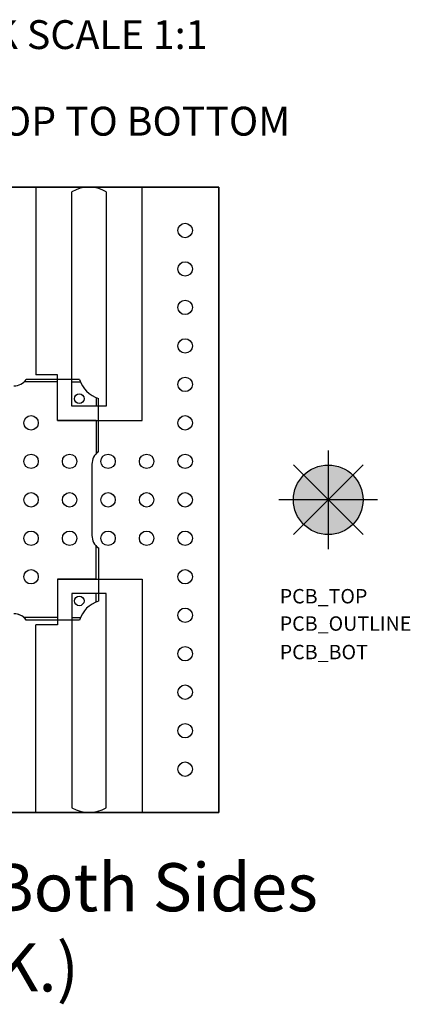
# Model space of a CAD drawing. Units: inches. Extents: x 23.45 to 25.68, y -2.24 to -0.19.
# Drawn here: x 24.86 to 25.68, y -2.24 to -0.19 of the extents above; entities that cross this region are included whole.
import ezdxf
from ezdxf.enums import TextEntityAlignment as Align

# ---------------------------------------------------------------- set-up
doc = ezdxf.new("R2010")
doc.units = ezdxf.units.IN
doc.header["$MEASUREMENT"] = 0
doc.layers.add('DIMS', color=3, linetype='Continuous', lineweight=15)
for name, color, linetype in [('Part', 1, 'Continuous'), ('PCB_BOT', 1, 'Continuous'), ('PCB_OUTLINE', 142, 'Continuous'), ('PCB_TOP', 5, 'Continuous'), ('Text', 3, 'Continuous')]:
    doc.layers.add(name, color=color, linetype=linetype)
doc.styles.add('ARIAL', font='ARIAL.TTF')
doc.styles.add('ROMANS', font='AU100S00.SHX')

# ---------------------------------------------------------------- blocks, each defined once
blk = doc.blocks.new('A$C0BCE7DC9')
at = {"layer": 'Part'}
for p, q in [((0.86, 0.44), (0.7906, 0.44)), ((0.8948, 0.445), (0.795, 0.445)), ((0.8948, 0.445), (0.795, 0.445)), ((0.8948, 0.445), (0.795, 0.445)), ((0.9058, 0.445), (0.795, 0.445)), ((0.86, 0.36), (0.86, 0.44)), ((0.89, 0.39), (0.89, 0.44)), ((0.89, 0.44), (0.9076, 0.44)), ((0.94, 0.39), (0.89, 0.39)), ((0.94, 0.4076), (0.94, 0.39)), ((0.945, 0.295), (0.945, 0.4058)), ((0.945, 0.295), (0.945, 0.3948)), ((0.945, 0.295), (0.945, 0.3948)), ((0.945, 0.295), (0.945, 0.3948)), ((0.94, 0.36), (0.86, 0.36)), ((0.94, 0.36), (0.94, 0.2907)), ((0.9315, 0.2691), (0.9315, 0.1209)), ((0.94, 0.03), (0.94, 0.0993)), ((0.945, 0.095), (0.945, -0.0048)), ((0.945, 0.095), (0.945, -0.0048)), ((0.945, 0.095), (0.945, -0.0048)), ((0.945, 0.095), (0.945, -0.0158)), ((0.94, 0.03), (0.86, 0.03)), ((0.86, 0.03), (0.86, -0.05)), ((0.94, 0), (0.89, 0)), ((0.89, 0), (0.89, -0.05)), ((0.94, -0.0176), (0.94, 0)), ((0.86, -0.05), (0.7906, -0.05)), ((0.8948, -0.055), (0.795, -0.055)), ((0.8948, -0.055), (0.795, -0.055)), ((0.8948, -0.055), (0.795, -0.055)), ((0.9058, -0.055), (0.795, -0.055)), ((0.89, -0.05), (0.9076, -0.05))]:
    blk.add_line(p, q, dxfattribs=at)
for centre in [(0.9052, 0.4052), (0.9052, -0.0152)]:
    blk.add_circle(centre, 0.01, dxfattribs=at)
for centre, radius, start, end in [((0.7695, 0.463), 0.0312, 270, 324.8303), ((0.963, 0.463), 0.06, 197.4576, 252.5424), ((0.963, 0.2691), 0.0315, 124.8499, 180), ((0.963, 0.1209), 0.0315, 180, 235.1501), ((0.963, -0.073), 0.06, 107.4576, 162.5424), ((0.7695, -0.073), 0.0312, 39.7918, 90), ((0.7695, -0.073), 0.0312, 39.7918, 90), ((0.7695, -0.073), 0.0312, 39.7918, 90), ((0.7695, -0.073), 0.0312, 35.1697, 90)]:
    blk.add_arc(centre, radius, start, end, dxfattribs=at)

msp = doc.modelspace()

# ---------------------------------------------------------------- hatches: boundary and pattern name
at = {"layer": 'PCB_BOT'}
h = msp.add_hatch(color=256, dxfattribs=at)
h.paths.add_polyline_path([(25.5049, -1.1923), (25.5049, -1.2646, 0.198912), (25.556, -1.2434)])
h.paths.add_polyline_path([(25.5772, -1.1923), (25.5049, -1.1923), (25.556, -1.2434, 0.198912)])
h.paths.add_polyline_path([(25.556, -1.1412), (25.5049, -1.1923), (25.5772, -1.1923, 0.198912)])
at = {"layer": 'PCB_OUTLINE'}
h = msp.add_hatch(color=256, dxfattribs=at)
h.paths.add_polyline_path([(25.5049, -1.1923), (25.4538, -1.2434, 0.198912), (25.5049, -1.2646)])
h.paths.add_polyline_path([(25.5049, -1.1923), (25.4326, -1.1923, 0.198912), (25.4538, -1.2434)])
at = {"layer": 'PCB_TOP'}
h = msp.add_hatch(color=256, dxfattribs=at)
h.paths.add_polyline_path([(25.5049, -1.1201, 0.198912), (25.4538, -1.1412), (25.5049, -1.1923)])
h.paths.add_polyline_path([(25.4538, -1.1412, 0.198912), (25.4326, -1.1923), (25.5049, -1.1923)])
h.paths.add_polyline_path([(25.556, -1.1412, 0.198912), (25.5049, -1.1201), (25.5049, -1.1923)])

# ---------------------------------------------------------------- linework, layer by layer
at = {"layer": 'PCB_BOT'}
for p, q in [((25.5049, -1.09), (25.5049, -1.2947)), ((25.4325, -1.2647), (25.5773, -1.1199)), ((25.4325, -1.1199), (25.5773, -1.2647)), ((25.6073, -1.1923), (25.4026, -1.1923))]:
    msp.add_line(p, q, dxfattribs=at)
msp.add_lwpolyline([(23.7776, -0.5423), (25.2776, -0.5423), (25.2776, -1.8423), (23.7776, -1.8423)], close=True, dxfattribs=at)
msp.add_circle((25.5049, -1.1923), 0.0723, dxfattribs=at)
at = {"layer": 'PCB_OUTLINE'}
for p, q in [((25.5049, -1.09), (25.5049, -1.2947)), ((25.4325, -1.2647), (25.5773, -1.1199)), ((25.4325, -1.1199), (25.5773, -1.2647)), ((25.6073, -1.1923), (25.4026, -1.1923))]:
    msp.add_line(p, q, dxfattribs=at)
msp.add_lwpolyline([(23.7776, -1.8423), (25.2776, -1.8423), (25.2776, -0.5423), (23.7776, -0.5423)], close=True, dxfattribs=at)
for centre, radius in [((25.2076, -0.6323), 0.015), ((25.2076, -0.7123), 0.015), ((25.2076, -0.7923), 0.015), ((25.2076, -0.8723), 0.015), ((25.2076, -0.9523), 0.015), ((24.8876, -1.0323), 0.015), ((25.2076, -1.0323), 0.015), ((24.8876, -1.1123), 0.015), ((24.9676, -1.1123), 0.015), ((25.0476, -1.1123), 0.015), ((25.1276, -1.1123), 0.015), ((25.2076, -1.1123), 0.015), ((25.5049, -1.1923), 0.0723), ((24.8876, -1.1923), 0.015), ((24.9676, -1.1923), 0.015), ((25.0476, -1.1923), 0.015), ((25.1276, -1.1923), 0.015), ((25.2076, -1.1923), 0.015), ((24.8876, -1.2723), 0.015), ((24.9676, -1.2723), 0.015), ((25.0476, -1.2723), 0.015), ((25.1276, -1.2723), 0.015), ((25.2076, -1.2723), 0.015), ((24.8876, -1.3523), 0.015), ((25.2076, -1.3523), 0.015), ((25.2076, -1.4323), 0.015), ((25.2076, -1.5123), 0.015), ((25.2076, -1.5923), 0.015), ((25.2076, -1.6723), 0.015), ((25.2076, -1.7523), 0.015)]:
    msp.add_circle(centre, radius, dxfattribs=at)
at = {"layer": 'PCB_TOP'}
for p, q in [((24.1576, -0.5423), (24.8976, -0.5423)), ((24.8976, -0.5423), (24.8976, -0.9323)), ((24.9726, -0.9973), (24.9726, -0.5518)), ((25.0436, -0.5518), (25.0436, -0.9973)), ((25.1186, -0.5423), (25.2776, -0.5423)), ((25.1186, -1.0273), (25.1186, -0.5423)), ((25.2776, -0.5423), (25.2776, -1.8423)), ((24.9426, -0.9323), (24.8976, -0.9323)), ((24.9426, -1.0273), (24.9426, -0.9323)), ((25.0436, -0.9973), (24.9726, -0.9973)), ((24.9426, -1.0273), (25.1186, -1.0273)), ((25.5049, -1.09), (25.5049, -1.2947)), ((25.4325, -1.1199), (25.5773, -1.2647)), ((25.4325, -1.2647), (25.5773, -1.1199)), ((25.6073, -1.1923), (25.4026, -1.1923)), ((24.9426, -1.3573), (25.1186, -1.3573)), ((24.9426, -1.3573), (24.9426, -1.4523)), ((25.1186, -1.3573), (25.1186, -1.8423)), ((25.0436, -1.3873), (24.9726, -1.3873)), ((24.9726, -1.3873), (24.9726, -1.8328)), ((25.0436, -1.8328), (25.0436, -1.3873)), ((24.8976, -1.8423), (24.8976, -1.4523)), ((24.9426, -1.4523), (24.8976, -1.4523)), ((24.1576, -1.8423), (24.8976, -1.8423)), ((25.2776, -1.8423), (25.1186, -1.8423))]:
    msp.add_line(p, q, dxfattribs=at)
msp.add_circle((25.5049, -1.1923), 0.0723, dxfattribs=at)
for centre, start, end in [((25.0081, -0.6133), 60, 120), ((25.0081, -1.7713), 240, 300)]:
    msp.add_arc(centre, 0.071, start, end, dxfattribs=at)

# ---------------------------------------------------------------- block references
at = {"layer": 'DIMS'}
msp.add_blockref('A$C0BCE7DC9', (24.0825, -1.3873), dxfattribs=at)

# ---------------------------------------------------------------- texts
at = {"layer": 'PCB_BOT', "style": 'ROMANS'}
msp.add_text('PCB_BOT', height=0.02993, dxfattribs=at).set_placement((25.4041, -1.5238))
at = {"layer": 'PCB_OUTLINE', "style": 'ROMANS'}
msp.add_text('PCB_OUTLINE', height=0.029933, dxfattribs=at).set_placement((25.4041, -1.4645))
at = {"layer": 'PCB_TOP', "style": 'ROMANS'}
msp.add_text('PCB_TOP', height=0.02993, dxfattribs=at).set_placement((25.4041, -1.4077))
at = {"layer": 'Text', "style": 'ROMANS'}
for s, p in [('%%UTOP & BOTTOM ARTWORK SCALE 1:1', (24.5572, -0.2551, 0.062)), ('VIEW: LOOKING THRU FROM TOP TO BOTTOM', (24.5572, -0.4351, 0.062))]:
    msp.add_text(s, height=0.06, dxfattribs=at).set_placement(p, align=Align.CENTER)
at = {"layer": 'Text', "insert": (24.6071, -1.9478), "char_height": 0.1, "width": 2.0564, "attachment_point": 2, "style": 'ARIAL'}
msp.add_mtext('Er=3.55, 2oz. Cu, Both Sides\\P(.032" THK.)', dxfattribs=at)

doc.saveas('drawing.dxf')
